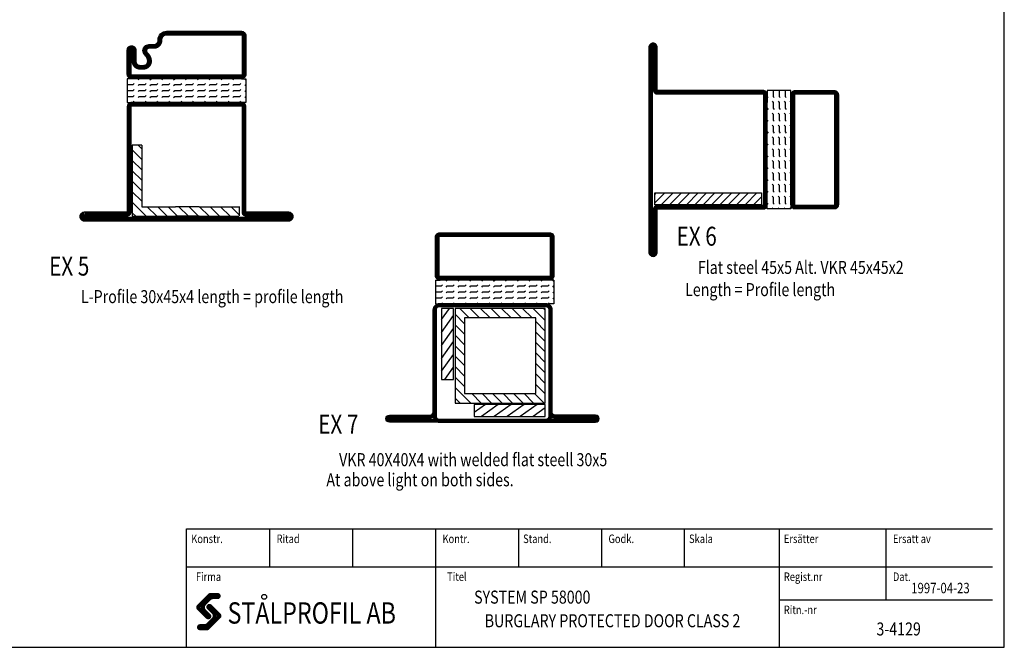
# Model space of a CAD drawing. Extents: x -10 to 1650, y 1190 to 2370.
# Drawn here: x 1215 to 1630, y 1210 to 1475 of the extents above; entities that cross this region are included whole.
import ezdxf
from ezdxf.enums import TextEntityAlignment as Align

# ---------------------------------------------------------------- set-up
doc = ezdxf.new("R2010")
doc.units = 0
doc.header["$LTSCALE"] = 5
doc.header["$MEASUREMENT"] = 0
doc.layers.get('0').update_dxf_attribs({"linetype": 'CONTINUOUS'})
for name, color, linetype in [('FOGNINGB', 5, 'CONTINUOUS'), ('GLAS_MED_FOGNING', 2, 'CONTINUOUS'), ('RAM', 5, 'CONTINUOUS'), ('RAMTEXT', 6, 'CONTINUOUS'), ('SPKONTUR', 7, 'CONTINUOUS'), ('STALPROFIL', 1, 'CONTINUOUS'), ('TEXT', 6, 'CONTINUOUS')]:
    doc.layers.add(name, color=color, linetype=linetype)
doc.styles.add('ROMANS', font='romans', dxfattribs={"width": 0.8})

# ---------------------------------------------------------------- blocks, each defined once
blk = doc.blocks.new('RITRAM')
at = {"layer": 'RAM'}
for p, q in [((810, 0), (810, 570)), ((0, 0), (810, 0))]:
    blk.add_line(p, q, dxfattribs=at)
blk = doc.blocks.new('*X315')
at = {"color": 0}
for p, q in [((2334.558061, 354.558064), (2334.999997, 355)), ((2339.558061, 354.558064), (2339.999997, 355)), ((2344.558061, 354.558064), (2344.999997, 355)), ((2349.558061, 354.558064), (2349.999997, 355)), ((2354.558061, 354.558064), (2354.999997, 355)), ((2359.558061, 354.558064), (2359.999997, 355)), ((2364.558061, 354.558064), (2364.999997, 355)), ((2369.558061, 354.558064), (2369.999997, 355)), ((2374.558061, 354.558064), (2374.999997, 355)), ((2379.558061, 354.558064), (2379.999997, 355)), ((2330, 352.500003), (2330.000003, 352.500006)), ((2330, 352.5), (2332.5, 352.5)), ((2330, 350.000003), (2330.000003, 350.000006)), ((2330, 350), (2332.5, 350)), ((2332.500003, 352.500006), (2332.941944, 352.941948)), ((2332.500003, 350.000006), (2332.941944, 350.441948)), ((2334.558061, 352.058064), (2335.000003, 352.500006)), ((2334.558061, 349.558064), (2335.000003, 350.000006)), ((2335, 352.5), (2337.5, 352.5)), ((2335, 350), (2337.5, 350)), ((2337.500003, 352.500006), (2337.941944, 352.941948)), ((2337.500003, 350.000006), (2337.941944, 350.441948)), ((2339.558061, 352.058064), (2340.000003, 352.500006)), ((2339.558061, 349.558064), (2340.000003, 350.000006)), ((2340, 352.5), (2342.5, 352.5)), ((2340, 350), (2342.5, 350)), ((2342.500003, 352.500006), (2342.941944, 352.941948)), ((2342.500003, 350.000006), (2342.941944, 350.441948)), ((2344.558061, 352.058064), (2345.000003, 352.500006)), ((2344.558061, 349.558064), (2345.000003, 350.000006)), ((2345, 352.5), (2347.5, 352.5)), ((2345, 350), (2347.5, 350)), ((2347.500003, 352.500006), (2347.941944, 352.941948)), ((2347.500003, 350.000006), (2347.941944, 350.441948)), ((2349.558061, 352.058064), (2350.000003, 352.500006)), ((2349.558061, 349.558064), (2350.000003, 350.000006)), ((2350, 352.5), (2352.5, 352.5)), ((2350, 350), (2352.5, 350)), ((2352.500003, 352.500006), (2352.941944, 352.941948)), ((2352.500003, 350.000006), (2352.941944, 350.441948)), ((2354.558061, 352.058064), (2355.000003, 352.500006)), ((2354.558061, 349.558064), (2355.000003, 350.000006)), ((2355, 352.5), (2357.5, 352.5)), ((2355, 350), (2357.5, 350)), ((2357.500003, 352.500006), (2357.941944, 352.941948)), ((2357.500003, 350.000006), (2357.941944, 350.441948)), ((2359.558061, 352.058064), (2360.000003, 352.500006)), ((2359.558061, 349.558064), (2360.000003, 350.000006)), ((2360, 352.5), (2362.5, 352.5)), ((2360, 350), (2362.5, 350)), ((2362.500003, 352.500006), (2362.941944, 352.941948)), ((2362.500003, 350.000006), (2362.941944, 350.441948)), ((2364.558061, 352.058064), (2365.000003, 352.500006)), ((2364.558061, 349.558064), (2365.000003, 350.000006)), ((2365, 352.5), (2367.5, 352.5)), ((2365, 350), (2367.5, 350)), ((2367.500003, 352.500006), (2367.941944, 352.941948)), ((2367.500003, 350.000006), (2367.941944, 350.441948)), ((2369.558061, 352.058064), (2370.000003, 352.500006)), ((2369.558061, 349.558064), (2370.000003, 350.000006)), ((2370, 352.5), (2372.5, 352.5)), ((2370, 350), (2372.5, 350)), ((2372.500003, 352.500006), (2372.941944, 352.941948)), ((2372.500003, 350.000006), (2372.941944, 350.441948)), ((2374.558061, 352.058064), (2375.000003, 352.500006)), ((2374.558061, 349.558064), (2375.000003, 350.000006)), ((2375, 352.5), (2377.5, 352.5)), ((2375, 350), (2377.5, 350)), ((2377.500003, 352.500006), (2377.941944, 352.941948)), ((2377.500003, 350.000006), (2377.941944, 350.441948)), ((2379.558061, 352.058064), (2380, 352.500003)), ((2379.558061, 349.558064), (2380, 350.000003)), ((2329.999997, 345), (2330.000003, 345.000006)), ((2330, 347.500003), (2330.000003, 347.500006)), ((2330, 347.5), (2332.5, 347.5)), ((2332.500003, 347.500006), (2332.941944, 347.941948)), ((2332.500003, 345.000006), (2332.941944, 345.441948)), ((2334.558061, 347.058064), (2335.000003, 347.500006)), ((2334.999997, 345), (2335.000003, 345.000006)), ((2335, 347.5), (2337.5, 347.5)), ((2337.500003, 347.500006), (2337.941944, 347.941948)), ((2337.500003, 345.000006), (2337.941944, 345.441948)), ((2339.558061, 347.058064), (2340.000003, 347.500006)), ((2339.999997, 345), (2340.000003, 345.000006)), ((2340, 347.5), (2342.5, 347.5)), ((2342.500003, 347.500006), (2342.941944, 347.941948)), ((2342.500003, 345.000006), (2342.941944, 345.441948)), ((2344.558061, 347.058064), (2345.000003, 347.500006)), ((2344.999997, 345), (2345.000003, 345.000006)), ((2345, 347.5), (2347.5, 347.5)), ((2347.500003, 347.500006), (2347.941944, 347.941948)), ((2347.500003, 345.000006), (2347.941944, 345.441948)), ((2349.558061, 347.058064), (2350.000003, 347.500006)), ((2349.999997, 345), (2350.000003, 345.000006)), ((2350, 347.5), (2352.5, 347.5)), ((2352.500003, 347.500006), (2352.941944, 347.941948)), ((2352.500003, 345.000006), (2352.941944, 345.441948)), ((2354.558061, 347.058064), (2355.000003, 347.500006)), ((2354.999997, 345), (2355.000003, 345.000006)), ((2355, 347.5), (2357.5, 347.5)), ((2357.500003, 347.500006), (2357.941944, 347.941948)), ((2357.500003, 345.000006), (2357.941944, 345.441948)), ((2359.558061, 347.058064), (2360.000003, 347.500006)), ((2359.999997, 345), (2360.000003, 345.000006)), ((2360, 347.5), (2362.5, 347.5)), ((2362.500003, 347.500006), (2362.941944, 347.941948)), ((2362.500003, 345.000006), (2362.941944, 345.441948)), ((2364.558061, 347.058064), (2365.000003, 347.500006)), ((2364.999997, 345), (2365.000003, 345.000006)), ((2365, 347.5), (2367.5, 347.5)), ((2367.500003, 347.500006), (2367.941944, 347.941948)), ((2367.500003, 345.000006), (2367.941944, 345.441948)), ((2369.558061, 347.058064), (2370.000003, 347.500006)), ((2369.999997, 345), (2370.000003, 345.000006)), ((2370, 347.5), (2372.5, 347.5)), ((2372.500003, 347.500006), (2372.941944, 347.941948)), ((2372.500003, 345.000006), (2372.941944, 345.441948)), ((2374.558061, 347.058064), (2375.000003, 347.500006)), ((2374.999997, 345), (2375.000003, 345.000006)), ((2375, 347.5), (2377.5, 347.5)), ((2377.500003, 347.500006), (2377.941944, 347.941948)), ((2377.500003, 345.000006), (2377.941944, 345.441948)), ((2379.558061, 347.058064), (2380, 347.500003))]:
    blk.add_line(p, q, dxfattribs=at)
blk = doc.blocks.new('*X312')
at = {"color": 0}
for p, q in [((1354.221372, 218.431105), (1357.547637, 221.757369)), ((1354.221372, 214.011687), (1358.221372, 218.011687)), ((1354.221372, 209.59227), (1358.221372, 213.59227)), ((1354.221372, 205.172853), (1358.221372, 209.172853)), ((1354.221372, 191.914601), (1357.306772, 195)), ((1354.221372, 187.495183), (1358.221372, 191.495183)), ((1354.221372, 183.075766), (1358.221372, 187.075766)), ((1328.221372, 179.172853), (1329.805889, 180.757369)), ((1330.225306, 176.757369), (1334.225306, 180.757369)), ((1334.644723, 176.757369), (1338.644723, 180.757369)), ((1339.064141, 176.757369), (1343.064141, 180.757369)), ((1343.483558, 176.757369), (1347.483558, 180.757369)), ((1347.902976, 176.757369), (1351.902976, 180.757369)), ((1352.322393, 176.757369), (1358.221372, 182.656348)), ((1356.74181, 176.757369), (1358.221372, 178.236931))]:
    blk.add_line(p, q, dxfattribs=at)
blk = doc.blocks.new('*X318')
at = {"color": 0}
for p, q in [((1804.55806, 294.558063), (1804.999997, 295)), ((1809.55806, 294.558063), (1809.999997, 295)), ((1814.55806, 294.558063), (1814.999997, 295)), ((1819.55806, 294.558063), (1819.999997, 295)), ((1824.55806, 294.558063), (1824.999997, 295)), ((1829.55806, 294.558063), (1829.999997, 295)), ((1834.55806, 294.558063), (1834.999997, 295)), ((1839.55806, 294.558063), (1839.999997, 295)), ((1844.55806, 294.558063), (1844.999997, 295)), ((1849.55806, 294.558063), (1849.999997, 295)), ((1800, 292.500003), (1800.000002, 292.500005)), ((1800, 292.5), (1802.5, 292.5)), ((1802.500002, 292.500005), (1802.941944, 292.941946)), ((1804.55806, 292.058063), (1805.000002, 292.500005)), ((1805, 292.5), (1807.5, 292.5)), ((1807.500002, 292.500005), (1807.941944, 292.941946)), ((1809.55806, 292.058063), (1810.000002, 292.500005)), ((1810, 292.5), (1812.5, 292.5)), ((1812.500002, 292.500005), (1812.941944, 292.941946)), ((1814.55806, 292.058063), (1815.000002, 292.500005)), ((1815, 292.5), (1817.5, 292.5)), ((1817.500002, 292.500005), (1817.941944, 292.941946)), ((1819.55806, 292.058063), (1820.000002, 292.500005)), ((1820, 292.5), (1822.5, 292.5)), ((1822.500002, 292.500005), (1822.941944, 292.941946)), ((1824.55806, 292.058063), (1825.000002, 292.500005)), ((1825, 292.5), (1827.5, 292.5)), ((1827.500002, 292.500005), (1827.941944, 292.941946)), ((1829.55806, 292.058063), (1830.000002, 292.500005)), ((1830, 292.5), (1832.5, 292.5)), ((1832.500002, 292.500005), (1832.941944, 292.941946)), ((1834.55806, 292.058063), (1835.000002, 292.500005)), ((1835, 292.5), (1837.5, 292.5)), ((1837.500002, 292.500005), (1837.941944, 292.941946)), ((1839.55806, 292.058063), (1840.000002, 292.500005)), ((1840, 292.5), (1842.5, 292.5)), ((1842.500002, 292.500005), (1842.941944, 292.941946)), ((1844.55806, 292.058063), (1845.000002, 292.500005)), ((1845, 292.5), (1847.5, 292.5)), ((1847.500002, 292.500005), (1847.941944, 292.941946)), ((1849.55806, 292.058063), (1850, 292.500003)), ((1800, 290.000003), (1800.000002, 290.000005)), ((1800, 290), (1802.5, 290)), ((1800, 287.500003), (1800.000002, 287.500005)), ((1800, 287.5), (1802.5, 287.5)), ((1802.500002, 290.000005), (1802.941944, 290.441946)), ((1802.500002, 287.500005), (1802.941944, 287.941946)), ((1804.55806, 289.558063), (1805.000002, 290.000005)), ((1804.55806, 287.058063), (1805.000002, 287.500005)), ((1805, 290), (1807.5, 290)), ((1805, 287.5), (1807.5, 287.5)), ((1807.500002, 290.000005), (1807.941944, 290.441946)), ((1807.500002, 287.500005), (1807.941944, 287.941946)), ((1809.55806, 289.558063), (1810.000002, 290.000005)), ((1809.55806, 287.058063), (1810.000002, 287.500005)), ((1810, 290), (1812.5, 290)), ((1810, 287.5), (1812.5, 287.5)), ((1812.500002, 290.000005), (1812.941944, 290.441946)), ((1812.500002, 287.500005), (1812.941944, 287.941946)), ((1814.55806, 289.558063), (1815.000002, 290.000005)), ((1814.55806, 287.058063), (1815.000002, 287.500005)), ((1815, 290), (1817.5, 290)), ((1815, 287.5), (1817.5, 287.5)), ((1817.500002, 290.000005), (1817.941944, 290.441946)), ((1817.500002, 287.500005), (1817.941944, 287.941946)), ((1819.55806, 289.558063), (1820.000002, 290.000005)), ((1819.55806, 287.058063), (1820.000002, 287.500005)), ((1820, 290), (1822.5, 290)), ((1820, 287.5), (1822.5, 287.5)), ((1822.500002, 290.000005), (1822.941944, 290.441946)), ((1822.500002, 287.500005), (1822.941944, 287.941946)), ((1824.55806, 289.558063), (1825.000002, 290.000005)), ((1824.55806, 287.058063), (1825.000002, 287.500005)), ((1825, 290), (1827.5, 290)), ((1825, 287.5), (1827.5, 287.5)), ((1827.500002, 290.000005), (1827.941944, 290.441946)), ((1827.500002, 287.500005), (1827.941944, 287.941946)), ((1829.55806, 289.558063), (1830.000002, 290.000005)), ((1829.55806, 287.058063), (1830.000002, 287.500005)), ((1830, 290), (1832.5, 290)), ((1830, 287.5), (1832.5, 287.5)), ((1832.500002, 290.000005), (1832.941944, 290.441946)), ((1832.500002, 287.500005), (1832.941944, 287.941946)), ((1834.55806, 289.558063), (1835.000002, 290.000005)), ((1834.55806, 287.058063), (1835.000002, 287.500005)), ((1835, 290), (1837.5, 290)), ((1835, 287.5), (1837.5, 287.5)), ((1837.500002, 290.000005), (1837.941944, 290.441946)), ((1837.500002, 287.500005), (1837.941944, 287.941946)), ((1839.55806, 289.558063), (1840.000002, 290.000005)), ((1839.55806, 287.058063), (1840.000002, 287.500005)), ((1840, 290), (1842.5, 290)), ((1840, 287.5), (1842.5, 287.5)), ((1842.500002, 290.000005), (1842.941944, 290.441946)), ((1842.500002, 287.500005), (1842.941944, 287.941946)), ((1844.55806, 289.558063), (1845.000002, 290.000005)), ((1844.55806, 287.058063), (1845.000002, 287.500005)), ((1845, 290), (1847.5, 290)), ((1845, 287.5), (1847.5, 287.5)), ((1847.500002, 290.000005), (1847.941944, 290.441946)), ((1847.500002, 287.500005), (1847.941944, 287.941946)), ((1849.55806, 289.558063), (1850, 290.000003)), ((1849.55806, 287.058063), (1850, 287.500003)), ((1799.999997, 285), (1800.000002, 285.000005)), ((1802.500002, 285.000005), (1802.941944, 285.441946)), ((1804.999997, 285), (1805.000002, 285.000005)), ((1807.500002, 285.000005), (1807.941944, 285.441946)), ((1809.999997, 285), (1810.000002, 285.000005)), ((1812.500002, 285.000005), (1812.941944, 285.441946)), ((1814.999997, 285), (1815.000002, 285.000005)), ((1817.500002, 285.000005), (1817.941944, 285.441946)), ((1819.999997, 285), (1820.000002, 285.000005)), ((1822.500002, 285.000005), (1822.941944, 285.441946)), ((1824.999997, 285), (1825.000002, 285.000005)), ((1827.500002, 285.000005), (1827.941944, 285.441946)), ((1829.999997, 285), (1830.000002, 285.000005)), ((1832.500002, 285.000005), (1832.941944, 285.441946)), ((1834.999997, 285), (1835.000002, 285.000005)), ((1837.500002, 285.000005), (1837.941944, 285.441946)), ((1839.999997, 285), (1840.000002, 285.000005)), ((1842.500002, 285.000005), (1842.941944, 285.441946)), ((1844.999997, 285), (1845.000002, 285.000005)), ((1847.500002, 285.000005), (1847.941944, 285.441946))]:
    blk.add_line(p, q, dxfattribs=at)
blk = doc.blocks.new('SP35021')
at = {"layer": 'SPKONTUR'}
blk.add_lwpolyline([(-47, 43.501), (-47, 26.5, 0.414214), (-45.5, 25), (-2.5, 25, -0.414214), (0, 22.5), (0, -22.5, -0.414214), (-2.5, -25), (-47.5, -25, -0.414214), (-50, -22.5), (-50, 43.5, -0.414214), (-48.5, 45), (-48.499, 45, -0.414214)], format="xyb", close=True, dxfattribs=at)
at = {"layer": 'STALPROFIL', "const_width": 1.5}
blk.add_lwpolyline([(-47.75, 43.501), (-47.75, 26.5, 0.414214), (-45.5, 24.25), (-2.5, 24.25, -0.414214), (-0.75, 22.5), (-0.75, -22.5, -0.414214), (-2.5, -24.25), (-47.5, -24.25, -0.414214), (-49.25, -22.5), (-49.25, 43.5, -0.414214), (-48.499, 44.25, -0.414214)], format="xyb", close=True, dxfattribs=at)
blk = doc.blocks.new('*X245')
at = {"color": 0}
for p, q in [((1035, 274.86021), (1040.13979, 280)), ((1035, 279.279628), (1035.720372, 280)), ((1040.559207, 276), (1044.559207, 280)), ((1044.978625, 276), (1048.978625, 280)), ((1049.398042, 276), (1053.398042, 280)), ((1053.817459, 276), (1057.817459, 280)), ((1058.236877, 276), (1062.236877, 280)), ((1062.656294, 276), (1066.656294, 280)), ((1067.075711, 276), (1071.075711, 280)), ((1035, 270.440793), (1039, 274.440793)), ((1069, 273.504871), (1073, 277.504871)), ((1035, 266.021375), (1039, 270.021375)), ((1069, 269.085454), (1073, 273.085454)), ((1069, 264.666036), (1073, 268.666036)), ((1035, 261.601958), (1039, 265.601958)), ((1069, 260.246619), (1073, 264.246619)), ((1035, 257.182541), (1039, 261.182541)), ((1069, 255.827202), (1073, 259.827202)), ((1035, 252.763123), (1039, 256.763123)), ((1069, 251.407784), (1073, 255.407784)), ((1035, 248.343706), (1039, 252.343706)), ((1069, 246.988367), (1073, 250.988367)), ((1035, 243.924289), (1039, 247.924289)), ((1066.431051, 240), (1073, 246.568949)), ((1035.495129, 240), (1039.495129, 244)), ((1039.914546, 240), (1043.914546, 244)), ((1044.333964, 240), (1048.333964, 244)), ((1048.753381, 240), (1052.753381, 244)), ((1053.172798, 240), (1057.172798, 244)), ((1057.592216, 240), (1061.592216, 244)), ((1062.011633, 240), (1066.011633, 244)), ((1070.850468, 240), (1073, 242.149532))]:
    blk.add_line(p, q, dxfattribs=at)
blk = doc.blocks.new('*X246')
at = {"color": 0}
for p, q in [((1085, 243.598936), (1090.139814, 240)), ((1088.447345, 245), (1095.588085, 240)), ((1093.895616, 245), (1101.036356, 240)), ((1099.343887, 245), (1106.484627, 240)), ((1104.792158, 245), (1111.932898, 240)), ((1110.24043, 245), (1115, 241.667313))]:
    blk.add_line(p, q, dxfattribs=at)
blk = doc.blocks.new('VKR_PLATT')
at = {"layer": 'GLAS_MED_FOGNING'}
for points in [[(2.101046, -41.942686), (2.101046, -1.942686), (40.101046, -1.942686), (40.101046, -41.942686)], [(40.778684, -1.948427), (45.778684, -1.948427), (45.778684, -31.948427), (40.778684, -31.948427)], [(6.101046, -37.942686), (6.101046, -5.942686), (36.101046, -5.942686), (36.101046, -37.942686)], [(2.08188, -47.550804), (2.08188, -42.550804), (32.08188, -42.550804), (32.08188, -47.550804)]]:
    blk.add_lwpolyline(points, close=True, dxfattribs=at)
at = {"layer": 'FOGNINGB'}
for name, p in [('*X245', (-1032.898954, -281.942686)), ('*X246', (-1082.91812, -287.550804))]:
    blk.add_blockref(name, p, dxfattribs=at)
at = {"layer": 'FOGNINGB', "xscale": -1, "rotation": 270}
blk.add_blockref('*X246', (-199.209914, -1116.948427), dxfattribs=at)
blk = doc.blocks.new('*X262')
at = {"color": 0}
for p, q in [((1515, 100.786438), (1519.213562, 105)), ((1515, 104.321972), (1515.678028, 105)), ((1517.749096, 100), (1522.749096, 105)), ((1521.28463, 100), (1526.28463, 105)), ((1524.820164, 100), (1529.820164, 105)), ((1528.355698, 100), (1533.355698, 105)), ((1531.891232, 100), (1536.891232, 105)), ((1535.426766, 100), (1540.426766, 105)), ((1538.9623, 100), (1543.9623, 105)), ((1542.497834, 100), (1547.497834, 105)), ((1546.033368, 100), (1551.033368, 105)), ((1549.568901, 100), (1554.568901, 105)), ((1553.104435, 100), (1558.104435, 105)), ((1556.639969, 100), (1560, 103.360031))]:
    blk.add_line(p, q, dxfattribs=at)
blk = doc.blocks.new('PL45X5')
at = {"layer": 'GLAS_MED_FOGNING'}
blk.add_lwpolyline([(-47.49149, -23.218918), (-47.49149, -18.218918), (-2.49149, -18.218918), (-2.49149, -23.218918)], close=True, dxfattribs=at)
at = {"layer": 'FOGNINGB'}
blk.add_blockref('*X262', (-1562.49149, -123.218918), dxfattribs=at)

msp = doc.modelspace()

# ---------------------------------------------------------------- linework, layer by layer
at = {"layer": 'FOGNINGB'}
for p, q in [((1277.25976, 1395.947983), (1281.244469, 1391.947983)), ((1281.774181, 1395.947983), (1285.75889, 1391.947983)), ((1286.092326, 1395.947983), (1290.077035, 1391.947983))]:
    msp.add_line(p, q, dxfattribs=at)
at = {"layer": 'GLAS_MED_FOGNING'}
for p, q in [((1530.000002, 1445.000003), (1530.000002, 1440.000003)), ((1540.000002, 1445.000003), (1530.000002, 1445.000003)), ((1540.000002, 1440.000003), (1540.000002, 1445.000003)), ((1266.09626, 1421.947983), (1262.09626, 1421.947983)), ((1530.000002, 1395.000003), (1530.000002, 1400.000003)), ((1540.000002, 1400.000003), (1540.000002, 1395.000003)), ((1290.338891, 1395.947983), (1280.338891, 1395.947983)), ((1307.201946, 1396.09608), (1307.201946, 1392.09608)), ((1290.338891, 1391.947983), (1280.338891, 1391.947983)), ((1540.000002, 1395.000003), (1530.000002, 1395.000003)), ((1390.000002, 1365.000003), (1390.000002, 1355.000003)), ((1390.000002, 1365.000003), (1392.050976, 1365.000003)), ((1440.000002, 1365.000003), (1437.731861, 1365.000003)), ((1440.000002, 1365.000003), (1440.000002, 1355.000003)), ((1390.000002, 1355.000003), (1391.279993, 1355.000003)), ((1440.000002, 1355.000003), (1438.020986, 1355.000003))]:
    msp.add_line(p, q, dxfattribs=at)
for points in [[(1261.800002, 1450.000003), (1260.000002, 1450.000003), (1260.000002, 1440.000003), (1261.800002, 1440.000003)], [(1308.200002, 1450.000003), (1310.000002, 1450.000003), (1310.000002, 1440.000003), (1308.200002, 1440.000003)], [(1262.09626, 1421.947983), (1262.09626, 1391.947983), (1280.338891, 1391.947983)], [(1266.09626, 1421.947983), (1266.09626, 1395.947983), (1280.338891, 1395.947983)], [(1290.338891, 1395.947983), (1307.09626, 1395.947983)], [(1290.338891, 1391.947983), (1307.09626, 1391.947983)]]:
    msp.add_lwpolyline(points, dxfattribs=at)
at = {"layer": 'RAM'}
for p, q in [((1285.000002, 1260.000003), (1625.000002, 1260.000003)), ((1285.000002, 1210.000003), (1285.000002, 1260.000003)), ((1320.000002, 1260.000003), (1320.000002, 1244.000003)), ((1355.000002, 1260.000003), (1355.000002, 1244.000003)), ((1390.000002, 1260.000003), (1390.000002, 1210.000003)), ((1425.000002, 1260.000003), (1425.000002, 1244.000003)), ((1460.000002, 1260.000003), (1460.000002, 1244.000003)), ((1495.000002, 1260.000003), (1495.000002, 1244.000003)), ((1535.000002, 1260.000003), (1535.000002, 1210.000003)), ((1580.000002, 1260.000003), (1580.000002, 1230.000003)), ((1285.000002, 1244.000003), (1625.000002, 1244.000003)), ((1535.000002, 1230.000003), (1625.000002, 1230.000003))]:
    msp.add_line(p, q, dxfattribs=at)
at = {"layer": 'SPKONTUR'}
msp.add_lwpolyline([(1266.600002, 1461.900003), (1266.600002, 1461.885285), (1266.600002, 1461.900003, -0.414214), (1269.100002, 1464.400003), (1271.200002, 1464.400003, 0.414214), (1273.000002, 1466.200003), (1273.000002, 1466.400003, -0.414214), (1276.600002, 1470.000003), (1308.200002, 1470.000003, -0.414214), (1310.000002, 1468.200003), (1310.000002, 1451.800003, -0.414214), (1308.200002, 1450.000003), (1261.800002, 1450.000003, -0.414214), (1260.000002, 1451.800003), (1260.000002, 1462.100003, -0.414214), (1261.800002, 1463.900003), (1261.801002, 1463.900003, -0.414214), (1263.600002, 1462.101003), (1263.600002, 1457.400003, 0.414214), (1265.400002, 1455.600003), (1266.800002, 1455.600003, 0.414214), (1268.600002, 1457.400003, 0.198912), (1267.721322, 1459.521324), (1267.478681, 1459.763965, -0.198912), (1266.600002, 1461.885285)], format="xyb", dxfattribs=at)
for points in [[(1480.000002, 1420.000003), (1480.000002, 1376.800003, 0.414214), (1481.800002, 1375.000003), (1481.801002, 1375.000003, 0.414214), (1483.600002, 1376.799003), (1483.600002, 1395.000003), (1528.200002, 1395.000003, 0.414214), (1530.000002, 1396.800003), (1530.000002, 1420.000003), (1530.000002, 1443.200003, 0.414214), (1528.200002, 1445.000003), (1483.600002, 1445.000003), (1483.600002, 1463.201003, 0.414214), (1481.801002, 1465.000003), (1481.800002, 1465.000003, 0.414214), (1480.000002, 1463.200003)], [(1540.000002, 1443.200003, -0.414214), (1541.800002, 1445.000003), (1558.200002, 1445.000003, -0.414214), (1560.000002, 1443.200003), (1560.000002, 1396.800003, -0.414214), (1558.200002, 1395.000003), (1541.800002, 1395.000003, -0.414214), (1540.000002, 1396.800003)], [(1285.000002, 1390.000003), (1328.200002, 1390.000003, 0.414214), (1330.000002, 1391.800003), (1330.000002, 1391.801003, 0.414214), (1328.201002, 1393.600003), (1310.000002, 1393.600003), (1310.000002, 1438.200003, 0.414214), (1308.200002, 1440.000003), (1285.000002, 1440.000003), (1261.800002, 1440.000003, 0.414214), (1260.000002, 1438.200003), (1260.000002, 1393.600003), (1241.799002, 1393.600003, 0.414214), (1240.000002, 1391.801003), (1240.000002, 1391.800003, 0.414214), (1241.800002, 1390.000003)], [(1391.800002, 1365.000003, -0.414214), (1390.000002, 1366.800003), (1390.000002, 1383.200003, -0.414214), (1391.800002, 1385.000003), (1438.200002, 1385.000003, -0.414214), (1440.000002, 1383.200003), (1440.000002, 1366.800003, -0.414214), (1438.200002, 1365.000003)]]:
    msp.add_lwpolyline(points, format="xyb", close=True, dxfattribs=at)
at = {"layer": 'STALPROFIL', "const_width": 1.8}
for points in [[(1267.500002, 1461.885285), (1267.500002, 1461.900003, -0.414214), (1269.100002, 1463.500003), (1271.200002, 1463.500003, 0.414214), (1273.900002, 1466.200003), (1273.900002, 1466.400003, -0.414214), (1276.600002, 1469.100003), (1308.200002, 1469.100003, -0.414214), (1309.100002, 1468.200003), (1309.100002, 1451.800003, -0.414214), (1308.200002, 1450.900003), (1261.800002, 1450.900003, -0.414214), (1260.900002, 1451.800003), (1260.900002, 1462.100003, -0.414214), (1261.801002, 1463.000003, -0.414214), (1262.700002, 1462.101003), (1262.700002, 1457.400003, 0.414214), (1265.400002, 1454.700003), (1266.800002, 1454.700003, 0.414214), (1269.500002, 1457.400003, 0.198912), (1268.357718, 1460.15772), (1268.115077, 1460.400361, -0.198912)], [(1480.900002, 1420.000003), (1480.900002, 1376.800003, 0.414214), (1481.801002, 1375.900003, 0.414214), (1482.700002, 1376.799003), (1482.700002, 1395.000003, -0.414214), (1483.600002, 1395.900003), (1528.200002, 1395.900003, 0.414214), (1529.100002, 1396.800003), (1529.100002, 1420.000003), (1529.100002, 1443.200003, 0.414214), (1528.200002, 1444.100003), (1483.600002, 1444.100003, -0.414214), (1482.700002, 1445.000003), (1482.700002, 1463.201003, 0.414214), (1481.800002, 1464.100003, 0.414214), (1480.900002, 1463.200003)], [(1540.900002, 1443.200003, -0.414214), (1541.800002, 1444.100003), (1558.200002, 1444.100003, -0.414214), (1559.100002, 1443.200003), (1559.100002, 1396.800003, -0.414214), (1558.200002, 1395.900003), (1541.800002, 1395.900003, -0.414214), (1540.900002, 1396.800003)], [(1285.000002, 1390.900003), (1328.200002, 1390.900003, 0.414214), (1329.100002, 1391.801003, 0.414214), (1328.201002, 1392.700003), (1310.000002, 1392.700003, -0.414214), (1309.100002, 1393.600003), (1309.100002, 1438.200003, 0.414214), (1308.200002, 1439.100003), (1285.000002, 1439.100003), (1261.800002, 1439.100003, 0.414214), (1260.900002, 1438.200003), (1260.900002, 1393.600003, -0.414214), (1260.000002, 1392.700003), (1241.799002, 1392.700003, 0.414214), (1240.900002, 1391.800003, 0.414214), (1241.800002, 1390.900003)], [(1391.800002, 1365.900003, -0.414214), (1390.900002, 1366.800003), (1390.900002, 1383.200003, -0.414214), (1391.800002, 1384.100003), (1438.200002, 1384.100003, -0.414214), (1439.100002, 1383.200003), (1439.100002, 1366.800003, -0.414214), (1438.200002, 1365.900003)]]:
    msp.add_lwpolyline(points, format="xyb", close=True, dxfattribs=at)
at = {"layer": 'TEXT', "color": 1}
for points, const_width in [([(1293.690382, 1222.640384, 1), (1294.609621, 1223.559623), (1292.667337, 1225.501906, -0.414214), (1292.667337, 1228.259623), (1294.836576, 1230.428862, -0.198912), (1296.215435, 1231.000003), (1298.100002, 1231.000003, 1), (1298.100002, 1232.300003), (1295.138479, 1232.300003, 0.198912), (1294.67886, 1232.109623), (1289.909621, 1227.340384, 0.414214), (1289.909621, 1226.421145)], 1.3), ([(1294.114646, 1223.064648, 1.000001), (1294.185357, 1223.135359), (1292.243073, 1225.077642, -0.414214), (1292.243073, 1228.683887), (1294.412312, 1230.853126, -0.198912), (1296.215435, 1231.600003), (1298.100002, 1231.600003, 1), (1298.100002, 1231.700003), (1295.138479, 1231.700003, 0.198912), (1295.103124, 1231.685359), (1290.333885, 1226.91612, 0.414214), (1290.333885, 1226.845409)], 0.8), ([(1295.107718, 1227.500003, 1), (1294.188479, 1226.580765), (1296.130763, 1224.638481, -0.414214), (1296.130763, 1221.880765), (1293.961524, 1219.711526, -0.198912), (1292.582666, 1219.140384), (1290.698099, 1219.140384, 1), (1290.698099, 1217.840384), (1293.659621, 1217.840384, 0.198912), (1294.11924, 1218.030765), (1298.888479, 1222.800004, 0.414214), (1298.888479, 1223.719242)], 1.3), ([(1294.683454, 1227.075739, 1.000001), (1294.612743, 1227.005029), (1296.555027, 1225.062745, -0.414214), (1296.555027, 1221.456501), (1294.385788, 1219.287262, -0.198912), (1292.582666, 1218.540384), (1290.698099, 1218.540384, 1), (1290.698099, 1218.440384), (1293.659621, 1218.440384, 0.198912), (1293.694976, 1218.455029), (1298.464215, 1223.224268, 0.414214), (1298.464215, 1223.294978)], 0.8)]:
    msp.add_lwpolyline(points, format="xyb", close=True, dxfattribs=dict(at, const_width=const_width))
msp.add_circle((1317.720749, 1231.29552), 1.021132, dxfattribs=at)

# ---------------------------------------------------------------- block references
at = {"xscale": 2, "yscale": 2, "zscale": 2}
msp.add_blockref('RITRAM', (10.000002, 1210.000003), dxfattribs=at)
at = {"rotation": 90}
msp.add_blockref('SP35021', (1414.093292, 1355.000003), dxfattribs=at)
at = {"xscale": -1, "rotation": 270}
msp.add_blockref('SP35021', (1414.093292, 1355.000003), dxfattribs=at)
at = {"layer": 'FOGNINGB', "rotation": 270}
msp.add_blockref('*X312', (1085.338891, 2750.169356), dxfattribs=at)
at = {"layer": 'FOGNINGB'}
msp.add_blockref('PL45X5', (1530.000002, 1420.000003), dxfattribs=at)
at = {"layer": 'FOGNINGB', "xscale": -1}
msp.add_blockref('VKR_PLATT', (1438.402368, 1355.000003), dxfattribs=at)
at = {"layer": 'GLAS_MED_FOGNING'}
for name, p in [('*X315', (-1069.999998, 1095.000003)), ('*X318', (-409.999998, 1070.000003))]:
    msp.add_blockref(name, p, dxfattribs=at)
at = {"layer": 'GLAS_MED_FOGNING', "rotation": 270}
msp.add_blockref('*X318', (1245.000002, 3245.000003), dxfattribs=at)

# ---------------------------------------------------------------- texts
at = {"layer": 'RAMTEXT', "color": 6, "style": 'ROMANS', "width": 0.8}
for s, p in [('Konstr.', (1287.000002, 1254.000003)), ('Ritad', (1323.000002, 1254.000003)), ('Kontr.', (1393.000002, 1254.000003)), ('Stand.', (1427.000002, 1254.000003)), ('Godk.', (1463.000002, 1254.000003)), ('Skala', (1497.000002, 1254.000003)), ('Ersätter', (1537.000002, 1254.000003)), ('Ersatt av', (1583.000002, 1254.000003)), ('Firma', (1288.941038, 1238.000003)), ('Titel', (1394.941038, 1238.000003)), ('Regist.nr', (1537.000002, 1238.000003)), ('Dat.', (1583.000002, 1238.000003)), ('Ritn.-nr', (1537.000002, 1224.000003))]:
    msp.add_text(s, height=3.6, dxfattribs=at).set_placement(p)
at = {"layer": 'TEXT', "style": 'ROMANS', "width": 0.8}
for s, height, p in [('%%uEX 6', 8, (1500.22041, 1382.467327)), ('%%uEX 5', 8, (1235.49659, 1369.855581)), ('Flat steel 45x5 Alt. VKR 45x45x2', 5.5, (1544.10543, 1369.639897)), ('Length = Profile length', 5.5, (1526.977653, 1360.257586)), ('L-Profile 30x45x4 length = profile length', 5.5, (1295.82097, 1357.305206)), ('%%uEX 7', 8, (1349.030064, 1303.139423)), ('VKR 40X40X4 with welded flat steell 30x5', 5.5, (1405.925463, 1288.487332)), ('At above light on both sides.', 5.5, (1383.494032, 1279.996461)), ('SYSTEM SP 58000', 5.5, (1430.852519, 1230.470344)), ('1997-04-23', 4.4, (1603.063633, 1234.44711)), ('BURGLARY PROTECTED DOOR CLASS 2', 5.5, (1464.728022, 1220.499135)), ('3-4129', 5.5, (1585.431079, 1217.038874))]:
    msp.add_text(s, height=height, dxfattribs=at).set_placement(p, align=Align.MIDDLE)
at = {"layer": 'TEXT', "color": 6, "style": 'ROMANS', "width": 0.8}
msp.add_text('STALPROFIL AB', height=9, dxfattribs=at).set_placement((1302.286196, 1220.000003))

doc.saveas('drawing.dxf')
